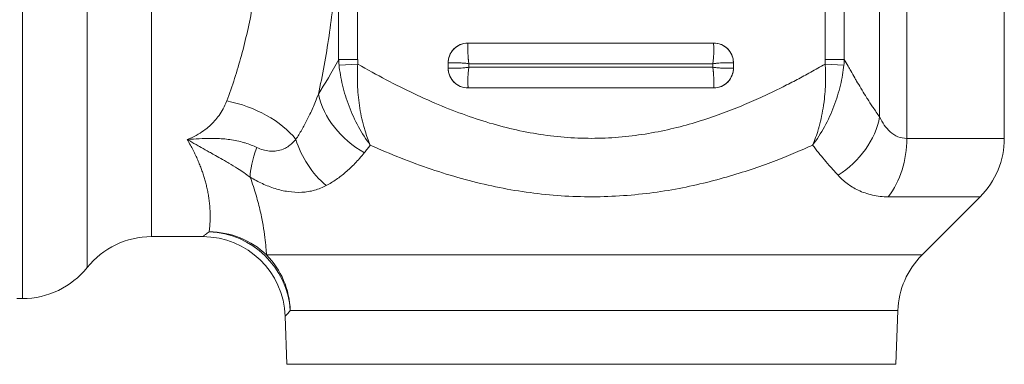
# Model space of a CAD drawing. Units: inches. Extents: x 23 to 218, y 11 to 225.
# Drawn here: x 136 to 138, y 179 to 179 of the extents above; entities that cross this region are included whole.
import ezdxf

# ---------------------------------------------------------------- set-up
doc = ezdxf.new("R2010")
doc.units = ezdxf.units.IN
doc.header["$MEASUREMENT"] = 0

# ---------------------------------------------------------------- blocks, each defined once
blk = doc.blocks.new('*U136')
at = {"color": 0, "linetype": 'Continuous', "lineweight": 0, "extrusion": (1.22465e-16, 1, -2.22045e-16)}
for p, q in [((-1.062, 3.4034), (-1.062, 2.2712)), ((-2.5482, 3.2788), (-2.5482, 2.0288)), ((-1.2096, 3.2577), (-1.2096, 2.2712)), ((-2.4506, 2.0756), (-2.4506, 3.2319)), ((-1.2507, 3.1345), (-1.2507, 2.3037)), ((-2.353, 3.1058), (-2.353, 2.1225)), ((-1.333, 3.0445), (-1.333, 2.3907)), ((-1.3042, 3.0445), (-1.3042, 2.3907)), ((-2.0698, 2.5786), (-2.0698, 2.3907)), ((-2.041, 2.5786), (-2.041, 2.3907)), ((-1.502, 2.4155), (-1.874, 2.4155)), ((-1.874, 2.4155), (-1.874, 2.4154)), ((-1.874, 2.4154), (-1.502, 2.4154)), ((-1.502, 2.4155), (-1.502, 2.4154)), ((-2.0698, 2.3907), (-2.041, 2.3907)), ((-1.904, 2.3855), (-1.904, 2.3775)), ((-1.904, 2.3855), (-1.9039, 2.3855)), ((-1.9039, 2.3775), (-1.9039, 2.3855)), ((-1.4721, 2.3855), (-1.4721, 2.3775)), ((-1.472, 2.3855), (-1.4721, 2.3855)), ((-1.472, 2.3775), (-1.472, 2.3855)), ((-1.333, 2.3907), (-1.3042, 2.3907)), ((-2.0692, 2.3822), (-2.0408, 2.3837)), ((-1.904, 2.3775), (-1.9039, 2.3775)), ((-1.8727, 2.3788), (-1.8727, 2.3842)), ((-1.8727, 2.3842), (-1.5033, 2.3842)), ((-1.5033, 2.3788), (-1.8727, 2.3788)), ((-1.5033, 2.3842), (-1.5033, 2.3788)), ((-1.472, 2.3775), (-1.4721, 2.3775)), ((-1.3332, 2.3837), (-1.3048, 2.3822)), ((-1.502, 2.3476), (-1.874, 2.3476)), ((-1.874, 2.3475), (-1.874, 2.3476)), ((-1.874, 2.3475), (-1.502, 2.3475)), ((-1.502, 2.3475), (-1.502, 2.3476)), ((-1.062, 2.2712), (-1.2096, 2.2712)), ((-1.0986, 2.1828), (-1.2376, 2.1828)), ((-1.1866, 2.0948), (-1.0986, 2.1828)), ((-2.2755, 2.1225), (-2.353, 2.1225)), ((-1.1866, 2.0948), (-2.1789, 2.0948)), ((-2.5482, 2.0288), (-2.5571, 2.0288)), ((-2.148, 1.9293), (-2.1505, 2.0019)), ((-2.143, 2.0108), (-1.2232, 2.0108)), ((-1.226, 1.9293), (-1.2232, 2.0108)), ((-2.148, 1.9293), (-1.226, 1.9293))]:
    blk.add_line(p, q, dxfattribs=at)
at = {"color": 0, "linetype": 'Continuous', "lineweight": 0, "extrusion": (-2.71926e-32, -2.22045e-16, -1)}
for centre, radius, start, end in [((1.874, 2.3855), 0.03, 0, 90), ((1.502, 2.3855), 0.03, 90, 180), ((1.459, 2.3907), 0.126, 180.0082, 183.1607), ((1.874, 2.3775), 0.03, 270, 0), ((1.502, 2.3775), 0.03, 180, 270), ((1.187, 2.2712), 0.125, 180, 225), ((2.353, 1.9975), 0.125, 38.6822, 90), ((1.0982, 2.0064), 0.125, 2, 45), ((2.5482, 2.1538), 0.125, 218.6822, 270)]:
    blk.add_arc(centre, radius, start, end, dxfattribs=at)
at = {"color": 0, "linetype": 'Continuous', "lineweight": 0}
for centre, radius, start, end in [((-1.874, 2.3855), 0.0299, 90, 137.3365), ((-1.502, 2.3855), 0.0299, 47.3365, 90), ((-1.874, 2.3855), 0.0299, 137.3365, 180), ((-1.502, 2.3855), 0.0299, 0, 47.3365), ((-1.874, 2.3775), 0.0299, 180, 227.3365), ((-1.502, 2.3775), 0.0299, 317.3365, 0), ((-1.874, 2.3775), 0.0299, 227.3365, 270), ((-1.502, 2.3775), 0.0299, 270, 317.3365), ((-2.2755, 1.9975), 0.125, 2, 90)]:
    blk.add_arc(centre, radius, start, end, dxfattribs=at)
for centre, major_axis, ratio, start_param, end_param in [((-1.3975, 5.2634), (0.8022, 3.0183), 0.085814, -2.869064, -2.806114), ((-1.9225, 2.3962), (0.127, -0.0755), 0.990521, -2.563499, -2.505382), ((-2.0397, 2.3877), (-0.0003, 0.0126), 0.09745, 1.332032, 1.890083), ((-1.4513, 2.3962), (0.1287, 0.0722), 0.990841, -0.611252, -0.553034), ((-2.2393, 2.2512), (-0.1194, 0.0371), 0.595723, -2.428334, -1.387796), ((-1.9844, 2.3379), (0.1061, -0.0662), 0.797757, -2.478033, -1.511408), ((-2.0299, 2.2882), (0.0697, -0.1038), 0.828671, -1.922214, -1.23907), ((-2.1298, 2.3008), (-0.0669, -0.1056), 0.297064, -0.969287, -0.41816), ((-2.2658, 2.0064), (-0.0848, 0.0918), 0.971126, -2.266471, -0.76025), ((-2.2658, 2.0064), (-0.1244, 0.0126), 0.986258, -2.240085, -1.471345), ((-2.2658, 2.0064), (0, 0.125), 0.983068, -1.53589, -0.785398)]:
    blk.add_ellipse(centre, major_axis=major_axis, ratio=ratio, start_param=start_param, end_param=end_param, dxfattribs=at)
at = {"color": 0, "linetype": 'Continuous', "lineweight": 0, "extrusion": (-6.16298e-32, -2.22045e-16, -1)}
blk.add_ellipse((-1.3668, 2.3037), major_axis=(-0.1016, -0.0728), ratio=0.824258, start_param=-2.426193, end_param=-1.504687, dxfattribs=at)
at = {"color": 0, "linetype": 'Continuous', "lineweight": 0, "extrusion": (-2.71926e-32, -2.22045e-16, -1)}
blk.add_ellipse((-1.3051, 2.2712), major_axis=(0, -0.125), ratio=0.763854, start_param=-1.570796, end_param=-0.785398, dxfattribs=at)
at = {"color": 0, "linetype": 'Continuous', "lineweight": 0}
for points, knots in [([(-2.2393, 2.3279), (-2.235, 2.3391), (-2.231, 2.3505), (-2.2273, 2.3619), (-2.2236, 2.3733), (-2.2202, 2.3848), (-2.2169, 2.3966), (-2.2137, 2.4084), (-2.2107, 2.4206), (-2.2079, 2.433), (-2.2051, 2.4454), (-2.2025, 2.458), (-2.2002, 2.4708), (-2.1979, 2.4836), (-2.1958, 2.4965), (-2.1939, 2.51), (-2.1921, 2.5235), (-2.1904, 2.5375), (-2.189, 2.5523), (-2.1875, 2.5671), (-2.1863, 2.5827), (-2.1855, 2.5996), (-2.1846, 2.6165), (-2.1841, 2.6346), (-2.1841, 2.6537)], [0, 0, 0, 0, 0.125, 0.125, 0.125, 0.25, 0.25, 0.25, 0.375, 0.375, 0.375, 0.5, 0.5, 0.5, 0.625, 0.625, 0.625, 0.75, 0.75, 0.75, 0.875, 0.875, 0.875, 1, 1, 1, 1]), ([(-2.1005, 2.3379), (-2.0973, 2.3522), (-2.0944, 2.3666), (-2.0917, 2.3814), (-2.0891, 2.3962), (-2.0866, 2.4112), (-2.0843, 2.4264), (-2.0821, 2.4416), (-2.08, 2.4571), (-2.0782, 2.473), (-2.0764, 2.489), (-2.0748, 2.5055), (-2.0733, 2.523), (-2.0719, 2.5406), (-2.0707, 2.5592), (-2.0698, 2.5786)], [0, 0, 0, 0, 0.2, 0.2, 0.2, 0.4, 0.4, 0.4, 0.6, 0.6, 0.6, 0.8, 0.8, 0.8, 1, 1, 1, 1]), ([(-1.8727, 2.3842), (-1.873, 2.3862), (-1.8732, 2.3881), (-1.8734, 2.39), (-1.8734, 2.3903), (-1.8734, 2.3906), (-1.8735, 2.3909), (-1.8736, 2.3925), (-1.8737, 2.3941), (-1.8738, 2.3957), (-1.8739, 2.3962), (-1.8739, 2.3967), (-1.8739, 2.3973), (-1.874, 2.3985), (-1.874, 2.3998), (-1.8741, 2.401), (-1.8741, 2.4017), (-1.8741, 2.4024), (-1.8741, 2.4031), (-1.8742, 2.404), (-1.8742, 2.4048), (-1.8742, 2.4057), (-1.8742, 2.4065), (-1.8742, 2.4073), (-1.8742, 2.408), (-1.8742, 2.4085), (-1.8742, 2.4091), (-1.8742, 2.4096), (-1.8742, 2.4104), (-1.8742, 2.4112), (-1.8741, 2.4118), (-1.8741, 2.4121), (-1.8741, 2.4123), (-1.8741, 2.4126), (-1.8741, 2.4133), (-1.874, 2.4139), (-1.874, 2.4143), (-1.874, 2.4144), (-1.874, 2.4145), (-1.874, 2.4146), (-1.874, 2.415), (-1.8741, 2.4153), (-1.874, 2.4154)], [0, 0, 0, 0, 0.125, 0.125, 0.125, 0.142911, 0.142911, 0.142911, 0.25, 0.25, 0.25, 0.285718, 0.285718, 0.285718, 0.375, 0.375, 0.375, 0.428577, 0.428577, 0.428577, 0.5, 0.5, 0.5, 0.571443, 0.571443, 0.571443, 0.625, 0.625, 0.625, 0.714367, 0.714367, 0.714367, 0.75, 0.75, 0.75, 0.856873, 0.856873, 0.856873, 0.875, 0.875, 0.875, 1, 1, 1, 1]), ([(-1.5033, 2.3842), (-1.5013, 2.3845), (-1.4994, 2.3847), (-1.4975, 2.3849), (-1.4972, 2.3849), (-1.4969, 2.3849), (-1.4966, 2.385), (-1.495, 2.3851), (-1.4934, 2.3852), (-1.4918, 2.3853), (-1.4913, 2.3854), (-1.4908, 2.3854), (-1.4902, 2.3854), (-1.489, 2.3855), (-1.4877, 2.3855), (-1.4865, 2.3856), (-1.4858, 2.3856), (-1.4851, 2.3856), (-1.4844, 2.3856), (-1.4835, 2.3857), (-1.4827, 2.3857), (-1.4818, 2.3857), (-1.481, 2.3857), (-1.4802, 2.3857), (-1.4795, 2.3857), (-1.479, 2.3857), (-1.4784, 2.3857), (-1.4779, 2.3857), (-1.4771, 2.3857), (-1.4763, 2.3857), (-1.4757, 2.3856), (-1.4754, 2.3856), (-1.4752, 2.3856), (-1.4749, 2.3856), (-1.4742, 2.3856), (-1.4736, 2.3855), (-1.4732, 2.3855), (-1.4731, 2.3855), (-1.473, 2.3855), (-1.4729, 2.3855), (-1.4725, 2.3855), (-1.4722, 2.3856), (-1.4721, 2.3855)], [0, 0, 0, 0, 0.125, 0.125, 0.125, 0.142911, 0.142911, 0.142911, 0.25, 0.25, 0.25, 0.285718, 0.285718, 0.285718, 0.375, 0.375, 0.375, 0.428577, 0.428577, 0.428577, 0.5, 0.5, 0.5, 0.571443, 0.571443, 0.571443, 0.625, 0.625, 0.625, 0.714367, 0.714367, 0.714367, 0.75, 0.75, 0.75, 0.856873, 0.856873, 0.856873, 0.875, 0.875, 0.875, 1, 1, 1, 1]), ([(-1.3042, 2.3907), (-1.3023, 2.3872), (-1.3004, 2.3837), (-1.2985, 2.3804), (-1.2972, 2.378), (-1.2959, 2.3757), (-1.2946, 2.3734), (-1.2925, 2.3698), (-1.2905, 2.3663), (-1.2885, 2.3629), (-1.2876, 2.3612), (-1.2866, 2.3595), (-1.2856, 2.3579), (-1.2835, 2.3543), (-1.2814, 2.3508), (-1.2794, 2.3474), (-1.2787, 2.3463), (-1.278, 2.3452), (-1.2773, 2.3441), (-1.2751, 2.3404), (-1.2729, 2.3368), (-1.2706, 2.3333), (-1.2701, 2.3325), (-1.2697, 2.3318), (-1.2692, 2.3311), (-1.2667, 2.3271), (-1.2641, 2.3231), (-1.2613, 2.319), (-1.2611, 2.3186), (-1.2608, 2.3182), (-1.2606, 2.3179), (-1.2575, 2.3133), (-1.2542, 2.3085), (-1.2507, 2.3037)], [0, 0, 0, 0, 0.096976, 0.096976, 0.096976, 0.166667, 0.166667, 0.166667, 0.277972, 0.277972, 0.277972, 0.333333, 0.333333, 0.333333, 0.458174, 0.458174, 0.458174, 0.5, 0.5, 0.5, 0.638513, 0.638513, 0.638513, 0.666667, 0.666667, 0.666667, 0.819322, 0.819322, 0.819322, 0.833333, 0.833333, 0.833333, 1, 1, 1, 1]), ([(-2.0692, 2.3822), (-2.0681, 2.3723), (-2.0664, 2.3621), (-2.0639, 2.3516), (-2.0613, 2.3412), (-2.0581, 2.3305), (-2.054, 2.3199), (-2.05, 2.3093), (-2.0452, 2.2988), (-2.0398, 2.2889), (-2.0344, 2.279), (-2.0284, 2.2697), (-2.0218, 2.261)], [0, 0, 0, 0, 0.25, 0.25, 0.25, 0.5, 0.5, 0.5, 0.75, 0.75, 0.75, 1, 1, 1, 1]), ([(-2.0218, 2.261), (-2.0248, 2.2678), (-2.0274, 2.275), (-2.0297, 2.2825), (-2.0304, 2.2848), (-2.0311, 2.2871), (-2.0317, 2.2894), (-2.0345, 2.2995), (-2.0367, 2.3102), (-2.0383, 2.3209), (-2.0399, 2.3316), (-2.0408, 2.3424), (-2.0412, 2.3529), (-2.0415, 2.3586), (-2.0415, 2.3643), (-2.0414, 2.3698), (-2.0413, 2.3745), (-2.0411, 2.3792), (-2.0408, 2.3837)], [0, 0, 0, 0, 0.191718, 0.191718, 0.191718, 0.25, 0.25, 0.25, 0.5, 0.5, 0.5, 0.75, 0.75, 0.75, 0.884935, 0.884935, 0.884935, 1, 1, 1, 1]), ([(-1.8727, 2.3788), (-1.8747, 2.3785), (-1.8766, 2.3783), (-1.8785, 2.3781), (-1.8788, 2.3781), (-1.8791, 2.3781), (-1.8794, 2.378), (-1.881, 2.3779), (-1.8826, 2.3778), (-1.8842, 2.3777), (-1.8847, 2.3776), (-1.8852, 2.3776), (-1.8858, 2.3776), (-1.887, 2.3775), (-1.8883, 2.3775), (-1.8895, 2.3774), (-1.8902, 2.3774), (-1.8909, 2.3774), (-1.8916, 2.3774), (-1.8925, 2.3773), (-1.8933, 2.3773), (-1.8942, 2.3773), (-1.895, 2.3773), (-1.8958, 2.3773), (-1.8965, 2.3773), (-1.897, 2.3773), (-1.8976, 2.3773), (-1.8981, 2.3773), (-1.8989, 2.3773), (-1.8997, 2.3773), (-1.9003, 2.3774), (-1.9006, 2.3774), (-1.9008, 2.3774), (-1.9011, 2.3774), (-1.9018, 2.3774), (-1.9024, 2.3775), (-1.9028, 2.3775), (-1.9029, 2.3775), (-1.903, 2.3775), (-1.9031, 2.3775), (-1.9035, 2.3775), (-1.9038, 2.3774), (-1.9039, 2.3775)], [0, 0, 0, 0, 0.125, 0.125, 0.125, 0.142911, 0.142911, 0.142911, 0.25, 0.25, 0.25, 0.285718, 0.285718, 0.285718, 0.375, 0.375, 0.375, 0.428577, 0.428577, 0.428577, 0.5, 0.5, 0.5, 0.571443, 0.571443, 0.571443, 0.625, 0.625, 0.625, 0.714367, 0.714367, 0.714367, 0.75, 0.75, 0.75, 0.856873, 0.856873, 0.856873, 0.875, 0.875, 0.875, 1, 1, 1, 1]), ([(-1.5033, 2.3788), (-1.503, 2.3768), (-1.5028, 2.3749), (-1.5026, 2.373), (-1.5026, 2.3727), (-1.5026, 2.3724), (-1.5025, 2.3721), (-1.5024, 2.3705), (-1.5023, 2.3689), (-1.5022, 2.3673), (-1.5021, 2.3668), (-1.5021, 2.3663), (-1.5021, 2.3657), (-1.502, 2.3645), (-1.502, 2.3632), (-1.5019, 2.362), (-1.5019, 2.3613), (-1.5019, 2.3606), (-1.5019, 2.3599), (-1.5018, 2.359), (-1.5018, 2.3582), (-1.5018, 2.3573), (-1.5018, 2.3565), (-1.5018, 2.3557), (-1.5018, 2.355), (-1.5018, 2.3545), (-1.5018, 2.3539), (-1.5018, 2.3534), (-1.5018, 2.3526), (-1.5018, 2.3518), (-1.5019, 2.3512), (-1.5019, 2.3509), (-1.5019, 2.3507), (-1.5019, 2.3504), (-1.5019, 2.3497), (-1.502, 2.3491), (-1.502, 2.3487), (-1.502, 2.3486), (-1.502, 2.3485), (-1.502, 2.3484), (-1.502, 2.348), (-1.5019, 2.3477), (-1.502, 2.3476)], [0, 0, 0, 0, 0.125, 0.125, 0.125, 0.142911, 0.142911, 0.142911, 0.25, 0.25, 0.25, 0.285718, 0.285718, 0.285718, 0.375, 0.375, 0.375, 0.428577, 0.428577, 0.428577, 0.5, 0.5, 0.5, 0.571443, 0.571443, 0.571443, 0.625, 0.625, 0.625, 0.714367, 0.714367, 0.714367, 0.75, 0.75, 0.75, 0.856873, 0.856873, 0.856873, 0.875, 0.875, 0.875, 1, 1, 1, 1]), ([(-1.3332, 2.3837), (-1.3329, 2.3799), (-1.3327, 2.376), (-1.3326, 2.372), (-1.3325, 2.3658), (-1.3325, 2.3594), (-1.3328, 2.3529), (-1.3331, 2.3432), (-1.334, 2.3333), (-1.3354, 2.3233), (-1.3355, 2.3225), (-1.3356, 2.3217), (-1.3357, 2.3209), (-1.3373, 2.3102), (-1.3395, 2.2995), (-1.3423, 2.2894), (-1.3427, 2.2878), (-1.3432, 2.2863), (-1.3436, 2.2847), (-1.3461, 2.2764), (-1.349, 2.2685), (-1.3522, 2.261)], [0, 0, 0, 0, 0.097387, 0.097387, 0.097387, 0.25, 0.25, 0.25, 0.480751, 0.480751, 0.480751, 0.5, 0.5, 0.5, 0.75, 0.75, 0.75, 0.789411, 0.789411, 0.789411, 1, 1, 1, 1]), ([(-1.3522, 2.261), (-1.3456, 2.2697), (-1.3396, 2.279), (-1.3342, 2.2889), (-1.3288, 2.2988), (-1.324, 2.3093), (-1.32, 2.3199), (-1.3159, 2.3305), (-1.3127, 2.3412), (-1.3101, 2.3516), (-1.3076, 2.3621), (-1.3059, 2.3724), (-1.3048, 2.3822)], [0, 0, 0, 0, 0.25, 0.25, 0.25, 0.5, 0.5, 0.5, 0.75, 0.75, 0.75, 1, 1, 1, 1]), ([(-2.2989, 2.2695), (-2.2939, 2.2715), (-2.2894, 2.2736), (-2.2853, 2.2758), (-2.2812, 2.2781), (-2.2775, 2.2804), (-2.2742, 2.2827), (-2.2708, 2.2851), (-2.2679, 2.2875), (-2.2652, 2.2899), (-2.2624, 2.2924), (-2.26, 2.2949), (-2.2576, 2.2975), (-2.2552, 2.3002), (-2.253, 2.303), (-2.2509, 2.306), (-2.2488, 2.309), (-2.2467, 2.3123), (-2.2448, 2.3159), (-2.2428, 2.3196), (-2.241, 2.3235), (-2.2393, 2.3279)], [0, 0, 0, 0, 0.142857, 0.142857, 0.142857, 0.285714, 0.285714, 0.285714, 0.428571, 0.428571, 0.428571, 0.571429, 0.571429, 0.571429, 0.714286, 0.714286, 0.714286, 0.857143, 0.857143, 0.857143, 1, 1, 1, 1]), ([(-2.1346, 2.2697), (-2.1315, 2.2743), (-2.1285, 2.2792), (-2.1256, 2.2842), (-2.1227, 2.2891), (-2.12, 2.2942), (-2.1173, 2.2997), (-2.1145, 2.3051), (-2.1118, 2.3108), (-2.109, 2.3172), (-2.1062, 2.3235), (-2.1033, 2.3305), (-2.1005, 2.3379)], [0, 0, 0, 0, 0.25, 0.25, 0.25, 0.5, 0.5, 0.5, 0.75, 0.75, 0.75, 1, 1, 1, 1]), ([(-1.2507, 2.3037), (-1.2487, 2.2993), (-1.2463, 2.2952), (-1.2437, 2.2914), (-1.2411, 2.2876), (-1.2381, 2.2841), (-1.2347, 2.2811), (-1.2313, 2.2781), (-1.2273, 2.2755), (-1.223, 2.2737), (-1.2188, 2.272), (-1.2144, 2.2712), (-1.2096, 2.2712)], [0, 0, 0, 0, 0.25, 0.25, 0.25, 0.5, 0.5, 0.5, 0.75, 0.75, 0.75, 1, 1, 1, 1]), ([(-2.2989, 2.2695), (-2.2973, 2.2696), (-2.2957, 2.2697), (-2.2942, 2.2698), (-2.2882, 2.2702), (-2.2823, 2.2706), (-2.2766, 2.2708), (-2.2747, 2.2709), (-2.2728, 2.271), (-2.2709, 2.271), (-2.2658, 2.2712), (-2.2608, 2.2712), (-2.2557, 2.2711), (-2.252, 2.271), (-2.2484, 2.2708), (-2.2447, 2.2705), (-2.2413, 2.2702), (-2.2379, 2.2699), (-2.2345, 2.2694), (-2.2273, 2.2684), (-2.2201, 2.2669), (-2.2132, 2.2649), (-2.2125, 2.2647), (-2.2118, 2.2645), (-2.2111, 2.2643), (-2.205, 2.2624), (-2.1991, 2.2601), (-2.1936, 2.2574)], [0, 0, 0, 0, 0.041393, 0.041393, 0.041393, 0.2, 0.2, 0.2, 0.253322, 0.253322, 0.253322, 0.4, 0.4, 0.4, 0.504593, 0.504593, 0.504593, 0.6, 0.6, 0.6, 0.8, 0.8, 0.8, 0.820568, 0.820568, 0.820568, 1, 1, 1, 1]), ([(-2.2658, 2.1297), (-2.2656, 2.1315), (-2.2653, 2.1336), (-2.2651, 2.1357), (-2.2649, 2.1379), (-2.2648, 2.1403), (-2.2646, 2.1427), (-2.2645, 2.1451), (-2.2644, 2.1476), (-2.2643, 2.1502), (-2.2643, 2.1527), (-2.2643, 2.1553), (-2.2644, 2.1579), (-2.2644, 2.1605), (-2.2645, 2.1632), (-2.2647, 2.1658), (-2.2649, 2.1684), (-2.2651, 2.1711), (-2.2654, 2.1737), (-2.2657, 2.1763), (-2.266, 2.1789), (-2.2664, 2.1815), (-2.2668, 2.1841), (-2.2672, 2.1866), (-2.2677, 2.1891), (-2.2681, 2.1916), (-2.2687, 2.1941), (-2.2692, 2.1965), (-2.2697, 2.1989), (-2.2703, 2.2012), (-2.2709, 2.2035), (-2.2715, 2.2058), (-2.2721, 2.2081), (-2.2728, 2.2103), (-2.2735, 2.2126), (-2.2742, 2.2148), (-2.2749, 2.2171), (-2.2757, 2.2194), (-2.2765, 2.2217), (-2.2773, 2.224), (-2.2782, 2.2263), (-2.2791, 2.2287), (-2.28, 2.2311), (-2.281, 2.2335), (-2.282, 2.2359), (-2.2831, 2.2383), (-2.2841, 2.2408), (-2.2852, 2.2433), (-2.2864, 2.2457), (-2.2876, 2.2482), (-2.2888, 2.2508), (-2.2901, 2.2533), (-2.2914, 2.2559), (-2.2927, 2.2585), (-2.2942, 2.2611), (-2.2957, 2.2638), (-2.2972, 2.2666), (-2.2989, 2.2695)], [0, 0, 0, 0, 0.052632, 0.052632, 0.052632, 0.105263, 0.105263, 0.105263, 0.157895, 0.157895, 0.157895, 0.210526, 0.210526, 0.210526, 0.263158, 0.263158, 0.263158, 0.315789, 0.315789, 0.315789, 0.368421, 0.368421, 0.368421, 0.421053, 0.421053, 0.421053, 0.473684, 0.473684, 0.473684, 0.526316, 0.526316, 0.526316, 0.578947, 0.578947, 0.578947, 0.631579, 0.631579, 0.631579, 0.684211, 0.684211, 0.684211, 0.736842, 0.736842, 0.736842, 0.789474, 0.789474, 0.789474, 0.842105, 0.842105, 0.842105, 0.894737, 0.894737, 0.894737, 0.947368, 0.947368, 0.947368, 1, 1, 1, 1]), ([(-2.2989, 2.2695), (-2.2977, 2.2688), (-2.2964, 2.268), (-2.2951, 2.2673), (-2.2909, 2.2648), (-2.2867, 2.2623), (-2.2825, 2.26), (-2.2819, 2.2596), (-2.2812, 2.2592), (-2.2806, 2.2589), (-2.2767, 2.2567), (-2.2729, 2.2546), (-2.269, 2.2524), (-2.2668, 2.2512), (-2.2645, 2.2499), (-2.2623, 2.2487), (-2.2595, 2.2471), (-2.2567, 2.2456), (-2.2538, 2.244), (-2.2502, 2.2419), (-2.2465, 2.2398), (-2.2428, 2.2377), (-2.2405, 2.2364), (-2.2382, 2.235), (-2.2359, 2.2337), (-2.2315, 2.231), (-2.227, 2.2283), (-2.2227, 2.2255), (-2.2196, 2.2235), (-2.2165, 2.2215), (-2.2135, 2.2194), (-2.2102, 2.2171), (-2.2069, 2.2148), (-2.2037, 2.2124)], [0, 0, 0, 0, 0.041028, 0.041028, 0.041028, 0.179299, 0.179299, 0.179299, 0.2, 0.2, 0.2, 0.32751, 0.32751, 0.32751, 0.4, 0.4, 0.4, 0.488252, 0.488252, 0.488252, 0.6, 0.6, 0.6, 0.667632, 0.667632, 0.667632, 0.8, 0.8, 0.8, 0.894259, 0.894259, 0.894259, 1, 1, 1, 1]), ([(-2.1936, 2.2574), (-2.1905, 2.256), (-2.1874, 2.2547), (-2.1842, 2.2538), (-2.181, 2.2529), (-2.1777, 2.2522), (-2.1744, 2.2519), (-2.1735, 2.2519), (-2.1727, 2.2518), (-2.1718, 2.2518), (-2.1693, 2.2517), (-2.1667, 2.2518), (-2.1641, 2.2522), (-2.1606, 2.2527), (-2.1571, 2.2536), (-2.1536, 2.2551), (-2.1525, 2.2556), (-2.1514, 2.2561), (-2.1504, 2.2566), (-2.148, 2.2579), (-2.1458, 2.2593), (-2.1436, 2.261), (-2.1404, 2.2634), (-2.1374, 2.2663), (-2.1346, 2.2697)], [0, 0, 0, 0, 0.166667, 0.166667, 0.166667, 0.333333, 0.333333, 0.333333, 0.374853, 0.374853, 0.374853, 0.5, 0.5, 0.5, 0.666667, 0.666667, 0.666667, 0.719837, 0.719837, 0.719837, 0.833333, 0.833333, 0.833333, 1, 1, 1, 1]), ([(-2.0218, 2.261), (-2.0066, 2.2542), (-1.9914, 2.2477), (-1.976, 2.2416), (-1.9607, 2.2356), (-1.9452, 2.2299), (-1.9298, 2.2247), (-1.9144, 2.2195), (-1.8991, 2.2147), (-1.8838, 2.2105), (-1.8685, 2.2062), (-1.8532, 2.2025), (-1.8379, 2.1992), (-1.8226, 2.1959), (-1.8072, 2.193), (-1.7917, 2.1907), (-1.7762, 2.1884), (-1.7605, 2.1865), (-1.7448, 2.1852), (-1.7291, 2.1839), (-1.7133, 2.1831), (-1.6975, 2.1829), (-1.6817, 2.1827), (-1.666, 2.183), (-1.6504, 2.1838), (-1.6348, 2.1846), (-1.6194, 2.186), (-1.6043, 2.1878), (-1.5892, 2.1896), (-1.5744, 2.1918), (-1.5599, 2.1944), (-1.5454, 2.1971), (-1.5313, 2.2001), (-1.5176, 2.2034), (-1.5039, 2.2067), (-1.4906, 2.2103), (-1.4778, 2.214), (-1.465, 2.2178), (-1.4527, 2.2218), (-1.4409, 2.2258), (-1.4292, 2.2298), (-1.418, 2.2339), (-1.4075, 2.2379), (-1.397, 2.2419), (-1.3872, 2.2459), (-1.378, 2.2498), (-1.3688, 2.2537), (-1.3602, 2.2574), (-1.3522, 2.261)], [0, 0, 0, 0, 0.0625, 0.0625, 0.0625, 0.125, 0.125, 0.125, 0.1875, 0.1875, 0.1875, 0.25, 0.25, 0.25, 0.3125, 0.3125, 0.3125, 0.375, 0.375, 0.375, 0.4375, 0.4375, 0.4375, 0.5, 0.5, 0.5, 0.5625, 0.5625, 0.5625, 0.625, 0.625, 0.625, 0.6875, 0.6875, 0.6875, 0.75, 0.75, 0.75, 0.8125, 0.8125, 0.8125, 0.875, 0.875, 0.875, 0.9375, 0.9375, 0.9375, 1, 1, 1, 1]), ([(-1.3522, 2.261), (-1.3493, 2.2573), (-1.3464, 2.2535), (-1.3434, 2.2498), (-1.3405, 2.2461), (-1.3375, 2.2425), (-1.3344, 2.2388), (-1.3313, 2.2351), (-1.328, 2.2313), (-1.3246, 2.2274), (-1.3212, 2.2235), (-1.3175, 2.2194), (-1.3137, 2.2153)], [0, 0, 0, 0, 0.25, 0.25, 0.25, 0.5, 0.5, 0.5, 0.75, 0.75, 0.75, 1, 1, 1, 1]), ([(-2.0885, 2.1998), (-2.0832, 2.2026), (-2.0782, 2.2058), (-2.0733, 2.2091), (-2.0685, 2.2125), (-2.0638, 2.2161), (-2.0592, 2.2201), (-2.0546, 2.224), (-2.05, 2.2283), (-2.0452, 2.2332), (-2.0405, 2.2381), (-2.0356, 2.2435), (-2.0308, 2.2496)], [0, 0, 0, 0, 0.25, 0.25, 0.25, 0.5, 0.5, 0.5, 0.75, 0.75, 0.75, 1, 1, 1, 1]), ([(-2.2037, 2.2124), (-2.1976, 2.2088), (-2.1914, 2.2055), (-2.1852, 2.2027), (-2.1789, 2.1998), (-2.1725, 2.1973), (-2.166, 2.1953), (-2.1594, 2.1932), (-2.1528, 2.1916), (-2.146, 2.1907), (-2.1393, 2.1897), (-2.1325, 2.1893), (-2.1257, 2.1896), (-2.119, 2.1899), (-2.1124, 2.191), (-2.1062, 2.1927), (-2.0999, 2.1944), (-2.0941, 2.1968), (-2.0885, 2.1998)], [0, 0, 0, 0, 0.166667, 0.166667, 0.166667, 0.333333, 0.333333, 0.333333, 0.5, 0.5, 0.5, 0.666667, 0.666667, 0.666667, 0.833333, 0.833333, 0.833333, 1, 1, 1, 1]), ([(-2.1789, 2.0948), (-2.1791, 2.0979), (-2.1794, 2.1018), (-2.1798, 2.1062), (-2.1802, 2.1107), (-2.1807, 2.1158), (-2.1814, 2.1214), (-2.1821, 2.127), (-2.183, 2.1331), (-2.1841, 2.1397), (-2.1853, 2.1463), (-2.1867, 2.1534), (-2.1884, 2.1609), (-2.1901, 2.1684), (-2.1922, 2.1764), (-2.1947, 2.185), (-2.1972, 2.1935), (-2.2002, 2.2027), (-2.2037, 2.2124)], [0, 0, 0, 0, 0.166667, 0.166667, 0.166667, 0.333333, 0.333333, 0.333333, 0.5, 0.5, 0.5, 0.666667, 0.666667, 0.666667, 0.833333, 0.833333, 0.833333, 1, 1, 1, 1]), ([(-1.3137, 2.2153), (-1.3096, 2.211), (-1.3051, 2.2068), (-1.3, 2.203), (-1.295, 2.1992), (-1.2895, 2.1957), (-1.2831, 2.1927), (-1.2766, 2.1897), (-1.2692, 2.1871), (-1.2616, 2.1854), (-1.254, 2.1837), (-1.2461, 2.1828), (-1.2376, 2.1828)], [0, 0, 0, 0, 0.25, 0.25, 0.25, 0.5, 0.5, 0.5, 0.75, 0.75, 0.75, 1, 1, 1, 1]), ([(-2.1505, 2.0019), (-2.1505, 2.0019), (-2.1502, 2.0022), (-2.1497, 2.0029), (-2.1491, 2.0035), (-2.1483, 2.0045), (-2.1472, 2.0058), (-2.1461, 2.0072), (-2.1447, 2.0088), (-2.143, 2.0108)], [0, 0, 0, 0, 0.333333, 0.333333, 0.333333, 0.666667, 0.666667, 0.666667, 1, 1, 1, 1])]:
    blk.add_open_spline(points, degree=3, knots=knots, dxfattribs=at)
for points in [[(-1.502, 2.4154), (-1.502, 2.4153), (-1.502, 2.4147), (-1.5022, 2.4128), (-1.5017, 2.4097), (-1.5018, 2.4058), (-1.5018, 2.4011), (-1.5022, 2.3958), (-1.5025, 2.3901), (-1.503, 2.3862), (-1.5033, 2.3842)], [(-1.9039, 2.3855), (-1.9038, 2.3855), (-1.9032, 2.3855), (-1.9013, 2.3853), (-1.8982, 2.3858), (-1.8943, 2.3857), (-1.8896, 2.3857), (-1.8843, 2.3853), (-1.8786, 2.385), (-1.8747, 2.3845), (-1.8727, 2.3842)], [(-2.0408, 2.3837), (-2.0263, 2.3754), (-1.9976, 2.3595), (-1.956, 2.3386), (-1.9138, 2.3198), (-1.872, 2.3039), (-1.8309, 2.291), (-1.7902, 2.2812), (-1.7492, 2.2745), (-1.7077, 2.2711), (-1.6662, 2.2711), (-1.6254, 2.2745), (-1.5859, 2.2809), (-1.5479, 2.2898), (-1.512, 2.3006), (-1.4783, 2.3128), (-1.4476, 2.3254), (-1.4203, 2.3378), (-1.3966, 2.3493), (-1.3755, 2.3602), (-1.3554, 2.3711), (-1.3407, 2.3794), (-1.3332, 2.3837)], [(-1.874, 2.3476), (-1.874, 2.3477), (-1.874, 2.3483), (-1.8738, 2.3502), (-1.8743, 2.3533), (-1.8742, 2.3572), (-1.8742, 2.3619), (-1.8738, 2.3672), (-1.8735, 2.3729), (-1.873, 2.3768), (-1.8727, 2.3788)], [(-1.4721, 2.3775), (-1.4722, 2.3775), (-1.4728, 2.3775), (-1.4747, 2.3777), (-1.4778, 2.3772), (-1.4817, 2.3773), (-1.4864, 2.3773), (-1.4917, 2.3777), (-1.4974, 2.378), (-1.5013, 2.3785), (-1.5033, 2.3788)], [(-2.0308, 2.2496), (-2.0293, 2.2514), (-2.0263, 2.2552), (-2.0233, 2.2591), (-2.0218, 2.261)], [(-2.2755, 2.1225), (-2.2755, 2.1225), (-2.2747, 2.123), (-2.2715, 2.1255), (-2.2679, 2.1281), (-2.2658, 2.1297)]]:
    blk.add_open_spline(points, degree=3, dxfattribs=at)
blk = doc.blocks.new('RASCO-TEST-DRAIN_2D_BLOCKS')
blk.add_blockref('*U136', (115.687, 165.5713))

msp = doc.modelspace()

# ---------------------------------------------------------------- block references
msp.add_blockref('RASCO-TEST-DRAIN_2D_BLOCKS', (22.8945, 11.4716))

doc.saveas('drawing.dxf')
